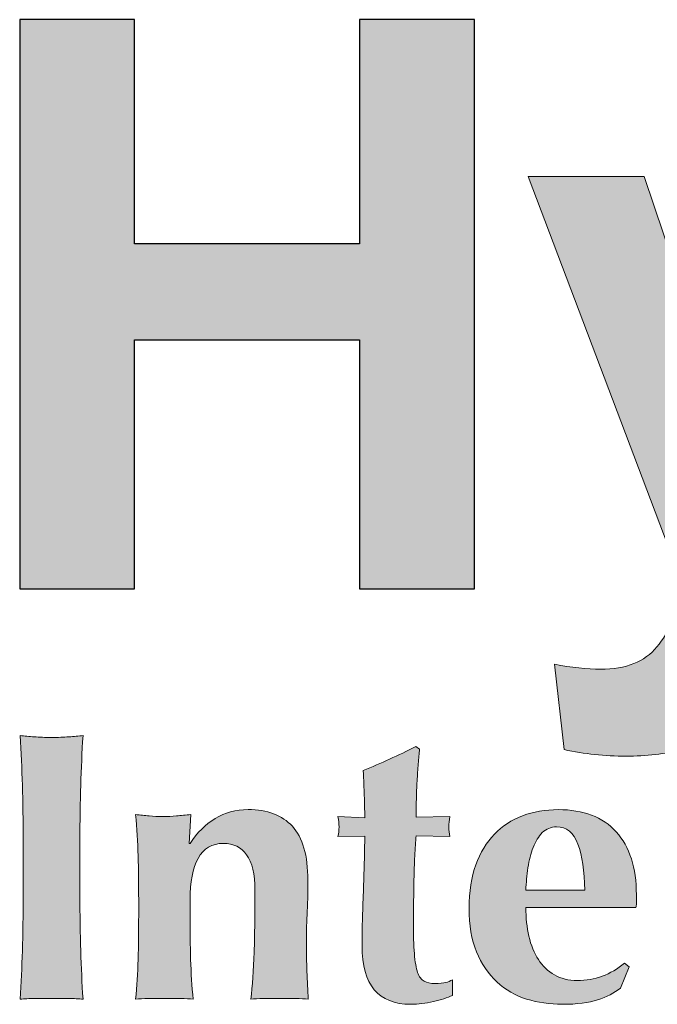
# Model space of a CAD drawing. Units: inches. Extents: x 8 to 343, y 8 to 263.
# Drawn here: x 286 to 297, y 81 to 98 of the extents above; entities that cross this region are included whole.
import ezdxf
from ezdxf.enums import TextEntityAlignment as Align

# ---------------------------------------------------------------- set-up
doc = ezdxf.new("R2010")
doc.units = ezdxf.units.IN
doc.header["$LTSCALE"] = 63.897764
doc.header["$MEASUREMENT"] = 0
doc.layers.add('Layer 1', color=7, linetype='Continuous')
doc.layers.add('Symbols(ANSI)', color=7, linetype='Continuous', lineweight=18)
doc.styles.get("Standard").update_dxf_attribs({"font": 'arial.ttf'})

# ---------------------------------------------------------------- blocks, each defined once
blk = doc.blocks.new('Portland Title')
at = {"true_color": 0x00447a}
h = blk.add_hatch(color=156, dxfattribs=at)
h.dxf.hatch_style = 1
edge = h.paths.add_edge_path()
edge.add_spline(control_points=[(454.14, 121.749), (454.017, 121.734), (453.885, 121.722), (453.742, 121.711)], knot_values=[4, 4, 4, 4, 5, 5, 5, 5], degree=3, periodic=0)
edge.add_spline(control_points=[(453.742, 121.711), (453.597, 121.7), (453.436, 121.695), (453.256, 121.695)], knot_values=[3, 3, 3, 3, 4, 4, 4, 4], degree=3, periodic=0)
edge.add_spline(control_points=[(453.256, 121.695), (453.075, 121.695), (452.914, 121.7), (452.77, 121.711)], knot_values=[2, 2, 2, 2, 3, 3, 3, 3], degree=3, periodic=0)
edge.add_spline(control_points=[(452.77, 121.711), (452.626, 121.722), (452.493, 121.734), (452.371, 121.749)], knot_values=[1, 1, 1, 1, 2, 2, 2, 2], degree=3, periodic=0)
edge.add_spline(control_points=[(452.371, 121.749), (452.401, 121.281), (452.421, 120.816), (452.437, 120.352)], knot_values=[0, 0, 0, 0, 1, 1, 1, 1], degree=3, periodic=0)
edge.add_spline(control_points=[(452.437, 120.352), (452.45, 119.889), (452.457, 119.359), (452.457, 118.762)], knot_values=[17, 17, 17, 17, 18, 18, 18, 18], degree=3, periodic=0)
edge.add_spline(control_points=[(452.457, 118.762), (452.457, 118.762), (452.457, 117.295), (452.457, 117.295), (452.457, 116.698), (452.45, 116.168), (452.437, 115.703)], knot_values=[15, 15, 15, 15, 16, 16, 16, 17, 17, 17, 17], degree=3, periodic=0)
edge.add_spline(control_points=[(452.437, 115.703), (452.421, 115.24), (452.401, 114.786), (452.371, 114.341)], knot_values=[14, 14, 14, 14, 15, 15, 15, 15], degree=3, periodic=0)
edge.add_spline(control_points=[(452.371, 114.341), (452.493, 114.355), (452.626, 114.362), (452.77, 114.362)], knot_values=[13, 13, 13, 13, 14, 14, 14, 14], degree=3, periodic=0)
edge.add_spline(control_points=[(452.77, 114.362), (452.77, 114.362), (453.256, 114.362), (453.256, 114.362), (453.256, 114.362), (453.377, 114.362), (453.499, 114.362)], knot_values=[11.5, 11.5, 11.5, 11.5, 12.5, 12.5, 12.5, 13, 13, 13, 13], degree=3, periodic=0)
edge.add_spline(control_points=[(453.499, 114.362), (453.62, 114.362), (453.742, 114.362), (453.742, 114.362), (453.885, 114.362), (454.017, 114.355), (454.14, 114.341)], knot_values=[10, 10, 10, 10, 10.5, 10.5, 10.5, 11.5, 11.5, 11.5, 11.5], degree=3, periodic=0)
edge.add_spline(control_points=[(454.14, 114.341), (454.111, 114.786), (454.09, 115.24), (454.076, 115.703)], knot_values=[9, 9, 9, 9, 10, 10, 10, 10], degree=3, periodic=0)
edge.add_spline(control_points=[(454.076, 115.703), (454.061, 116.168), (454.053, 116.698), (454.053, 117.295)], knot_values=[8, 8, 8, 8, 9, 9, 9, 9], degree=3, periodic=0)
edge.add_spline(control_points=[(454.053, 117.295), (454.053, 117.295), (454.053, 118.762), (454.053, 118.762), (454.053, 119.359), (454.061, 119.889), (454.076, 120.352)], knot_values=[6, 6, 6, 6, 7, 7, 7, 8, 8, 8, 8], degree=3, periodic=0)
edge.add_spline(control_points=[(454.076, 120.352), (454.09, 120.816), (454.111, 121.281), (454.14, 121.749)], knot_values=[5, 5, 5, 5, 6, 6, 6, 6], degree=3, periodic=0)
h = blk.add_hatch(color=156, dxfattribs=at)
h.dxf.hatch_style = 1
edge = h.paths.add_edge_path()
edge.add_spline(control_points=[(463.452, 115.623), (463.433, 115.853), (463.425, 116.155), (463.425, 116.53)], knot_values=[6, 6, 6, 6, 7, 7, 7, 7], degree=3, periodic=0)
edge.add_spline(control_points=[(463.425, 116.53), (463.425, 116.673), (463.427, 116.849), (463.43, 117.057)], knot_values=[5, 5, 5, 5, 6, 6, 6, 6], degree=3, periodic=0)
edge.add_spline(control_points=[(463.43, 117.057), (463.433, 117.266), (463.438, 117.482), (463.441, 117.705)], knot_values=[4, 4, 4, 4, 5, 5, 5, 5], degree=3, periodic=0)
edge.add_spline(control_points=[(463.441, 117.705), (463.445, 117.927), (463.452, 118.147), (463.463, 118.363)], knot_values=[3, 3, 3, 3, 4, 4, 4, 4], degree=3, periodic=0)
edge.add_spline(control_points=[(463.463, 118.363), (463.474, 118.579), (463.487, 118.768), (463.501, 118.934)], knot_values=[2, 2, 2, 2, 3, 3, 3, 3], degree=3, periodic=0)
edge.add_spline(control_points=[(463.501, 118.934), (463.501, 118.934), (464.45, 118.913), (464.45, 118.913), (464.429, 118.999), (464.417, 119.088), (464.417, 119.182)], knot_values=[0, 0, 0, 0, 1, 1, 1, 2, 2, 2, 2], degree=3, periodic=0)
edge.add_spline(control_points=[(464.417, 119.182), (464.417, 119.27), (464.429, 119.365), (464.45, 119.472)], knot_values=[34, 34, 34, 34, 35, 35, 35, 35], degree=3, periodic=0)
edge.add_spline(control_points=[(464.45, 119.472), (464.45, 119.472), (463.501, 119.452), (463.501, 119.452), (463.501, 119.611), (463.502, 119.777), (463.507, 119.953), (463.511, 120.129), (463.516, 120.302), (463.528, 120.471)], knot_values=[31, 31, 31, 31, 32, 32, 32, 33, 33, 33, 34, 34, 34, 34], degree=3, periodic=0)
edge.add_spline(control_points=[(463.528, 120.471), (463.538, 120.64), (463.549, 120.802), (463.56, 120.957)], knot_values=[30, 30, 30, 30, 31, 31, 31, 31], degree=3, periodic=0)
edge.add_spline(control_points=[(463.56, 120.957), (463.57, 121.111), (463.583, 121.245), (463.598, 121.361)], knot_values=[29, 29, 29, 29, 30, 30, 30, 30], degree=3, periodic=0)
edge.add_spline(control_points=[(463.598, 121.361), (463.598, 121.361), (463.491, 121.436), (463.491, 121.436)], knot_values=[28.00001, 28.00001, 28.00001, 28.00001, 29, 29, 29, 29], degree=3, periodic=0)
edge.add_spline(control_points=[(463.491, 121.436), (463.245, 121.314), (463.001, 121.197), (462.756, 121.086)], knot_values=[27, 27, 27, 27, 28, 28, 28, 28], degree=3, periodic=0)
edge.add_spline(control_points=[(462.756, 121.086), (462.512, 120.974), (462.265, 120.868), (462.013, 120.767)], knot_values=[26, 26, 26, 26, 27, 27, 27, 27], degree=3, periodic=0)
edge.add_spline(control_points=[(462.013, 120.767), (462.027, 120.494), (462.038, 120.261), (462.043, 120.066)], knot_values=[25, 25, 25, 25, 26, 26, 26, 26], degree=3, periodic=0)
edge.add_spline(control_points=[(462.043, 120.066), (462.052, 119.873), (462.056, 119.664), (462.056, 119.441)], knot_values=[24, 24, 24, 24, 25, 25, 25, 25], degree=3, periodic=0)
edge.add_spline(control_points=[(462.056, 119.441), (462.056, 119.441), (461.3, 119.472), (461.3, 119.472), (461.323, 119.365), (461.334, 119.27), (461.334, 119.182)], knot_values=[22, 22, 22, 22, 23, 23, 23, 24, 24, 24, 24], degree=3, periodic=0)
edge.add_spline(control_points=[(461.334, 119.182), (461.334, 119.088), (461.323, 118.999), (461.3, 118.913)], knot_values=[21, 21, 21, 21, 22, 22, 22, 22], degree=3, periodic=0)
edge.add_spline(control_points=[(461.3, 118.913), (461.3, 118.913), (462.056, 118.924), (462.056, 118.924), (462.056, 118.692), (462.052, 118.443), (462.043, 118.174)], knot_values=[19, 19, 19, 19, 20, 20, 20, 21, 21, 21, 21], degree=3, periodic=0)
edge.add_spline(control_points=[(462.043, 118.174), (462.038, 117.905), (462.028, 117.631), (462.018, 117.355)], knot_values=[18, 18, 18, 18, 19, 19, 19, 19], degree=3, periodic=0)
edge.add_spline(control_points=[(462.018, 117.355), (462.007, 117.077), (461.998, 116.808), (461.991, 116.546)], knot_values=[17, 17, 17, 17, 18, 18, 18, 18], degree=3, periodic=0)
edge.add_spline(control_points=[(461.991, 116.546), (461.984, 116.282), (461.98, 116.048), (461.98, 115.839)], knot_values=[16, 16, 16, 16, 17, 17, 17, 17], degree=3, periodic=0)
edge.add_spline(control_points=[(461.98, 115.839), (461.98, 114.746), (462.437, 114.199), (463.35, 114.199)], knot_values=[15, 15, 15, 15, 16, 16, 16, 16], degree=3, periodic=0)
edge.add_spline(control_points=[(463.35, 114.199), (463.558, 114.199), (463.771, 114.225), (463.986, 114.276)], knot_values=[14, 14, 14, 14, 15, 15, 15, 15], degree=3, periodic=0)
edge.add_spline(control_points=[(463.986, 114.276), (464.202, 114.325), (464.381, 114.384), (464.526, 114.448)], knot_values=[13, 13, 13, 13, 14, 14, 14, 14], degree=3, periodic=0)
edge.add_spline(control_points=[(464.526, 114.448), (464.526, 114.448), (464.526, 114.89), (464.526, 114.89), (464.46, 114.855), (464.395, 114.827), (464.331, 114.809)], knot_values=[11, 11, 11, 11, 12, 12, 12, 13, 13, 13, 13], degree=3, periodic=0)
edge.add_spline(control_points=[(464.331, 114.809), (464.266, 114.792), (464.166, 114.782), (464.029, 114.782)], knot_values=[10, 10, 10, 10, 11, 11, 11, 11], degree=3, periodic=0)
edge.add_spline(control_points=[(464.029, 114.782), (463.906, 114.782), (463.807, 114.804), (463.728, 114.847)], knot_values=[9, 9, 9, 9, 10, 10, 10, 10], degree=3, periodic=0)
edge.add_spline(control_points=[(463.728, 114.847), (463.648, 114.89), (463.586, 114.972), (463.544, 115.096)], knot_values=[8, 8, 8, 8, 9, 9, 9, 9], degree=3, periodic=0)
edge.add_spline(control_points=[(463.544, 115.096), (463.501, 115.216), (463.47, 115.393), (463.452, 115.623)], knot_values=[7, 7, 7, 7, 8, 8, 8, 8], degree=3, periodic=0)
h = blk.add_hatch(color=156, dxfattribs=at)
h.dxf.hatch_style = 1
edge = h.paths.add_edge_path()
edge.add_spline(control_points=[(469.691, 117.274), (469.691, 118.035), (469.501, 118.624), (469.125, 119.042)], knot_values=[17, 17, 17, 17, 18, 18, 18, 18], degree=3, periodic=0)
edge.add_spline(control_points=[(469.125, 119.042), (468.747, 119.459), (468.202, 119.667), (467.492, 119.667)], knot_values=[16, 16, 16, 16, 17, 17, 17, 17], degree=3, periodic=0)
edge.add_spline(control_points=[(467.492, 119.667), (467.131, 119.667), (466.8, 119.611), (466.493, 119.495)], knot_values=[15, 15, 15, 15, 16, 16, 16, 16], degree=3, periodic=0)
edge.add_spline(control_points=[(466.493, 119.495), (466.188, 119.38), (465.924, 119.207), (465.701, 118.977)], knot_values=[14, 14, 14, 14, 15, 15, 15, 15], degree=3, periodic=0)
edge.add_spline(control_points=[(465.701, 118.977), (465.479, 118.747), (465.303, 118.46), (465.179, 118.115)], knot_values=[13, 13, 13, 13, 14, 14, 14, 14], degree=3, periodic=0)
edge.add_spline(control_points=[(465.179, 118.115), (465.052, 117.77), (464.989, 117.362), (464.989, 116.897)], knot_values=[12, 12, 12, 12, 13, 13, 13, 13], degree=3, periodic=0)
edge.add_spline(control_points=[(464.989, 116.897), (464.989, 116.421), (465.059, 116.014), (465.198, 115.672)], knot_values=[11, 11, 11, 11, 12, 12, 12, 12], degree=3, periodic=0)
edge.add_spline(control_points=[(465.198, 115.672), (465.34, 115.33), (465.53, 115.049), (465.771, 114.826)], knot_values=[10, 10, 10, 10, 11, 11, 11, 11], degree=3, periodic=0)
edge.add_spline(control_points=[(465.771, 114.826), (466.012, 114.602), (466.29, 114.443), (466.607, 114.345)], knot_values=[9, 9, 9, 9, 10, 10, 10, 10], degree=3, periodic=0)
edge.add_spline(control_points=[(466.607, 114.345), (466.923, 114.248), (467.256, 114.199), (467.61, 114.199)], knot_values=[8, 8, 8, 8, 9, 9, 9, 9], degree=3, periodic=0)
edge.add_spline(control_points=[(467.61, 114.199), (468.021, 114.199), (468.349, 114.242), (468.601, 114.324)], knot_values=[7, 7, 7, 7, 8, 8, 8, 8], degree=3, periodic=0)
edge.add_spline(control_points=[(468.601, 114.324), (468.853, 114.407), (469.069, 114.516), (469.249, 114.654)], knot_values=[6, 6, 6, 6, 7, 7, 7, 7], degree=3, periodic=0)
edge.add_spline(control_points=[(469.249, 114.654), (469.249, 114.654), (469.486, 115.256), (469.486, 115.256), (469.486, 115.256), (469.486, 115.256), (469.486, 115.256)], knot_values=[4.99999, 4.99999, 4.99999, 4.99999, 5.99999, 5.99999, 5.99999, 6, 6, 6, 6], degree=3, periodic=0)
edge.add_spline(control_points=[(469.486, 115.256), (469.486, 115.256), (469.357, 115.353), (469.357, 115.353)], knot_values=[4.00001, 4.00001, 4.00001, 4.00001, 4.99999, 4.99999, 4.99999, 4.99999], degree=3, periodic=0)
edge.add_spline(control_points=[(469.357, 115.353), (468.967, 115.03), (468.526, 114.868), (468.03, 114.868)], knot_values=[3, 3, 3, 3, 4, 4, 4, 4], degree=3, periodic=0)
edge.add_spline(control_points=[(468.03, 114.868), (467.785, 114.868), (467.572, 114.92), (467.387, 115.025)], knot_values=[2, 2, 2, 2, 3, 3, 3, 3], degree=3, periodic=0)
edge.add_spline(control_points=[(467.387, 115.025), (467.204, 115.128), (467.054, 115.272), (466.936, 115.457)], knot_values=[1, 1, 1, 1, 2, 2, 2, 2], degree=3, periodic=0)
edge.add_spline(control_points=[(466.936, 115.457), (466.816, 115.639), (466.728, 115.857), (466.671, 116.109)], knot_values=[0, 0, 0, 0, 1, 1, 1, 1], degree=3, periodic=0)
edge.add_spline(control_points=[(466.671, 116.109), (466.614, 116.359), (466.585, 116.63), (466.585, 116.918)], knot_values=[21, 21, 21, 21, 22, 22, 22, 22], degree=3, periodic=0)
edge.add_spline(control_points=[(466.585, 116.918), (466.585, 116.918), (469.68, 116.918), (469.68, 116.918), (469.688, 116.939), (469.691, 116.983), (469.691, 117.048)], knot_values=[19, 19, 19, 19, 20, 20, 20, 21, 21, 21, 21], degree=3, periodic=0)
edge.add_spline(control_points=[(469.691, 117.048), (469.691, 117.048), (469.691, 117.274), (469.691, 117.274)], knot_values=[18.00001, 18.00001, 18.00001, 18.00001, 19, 19, 19, 19], degree=3, periodic=0)
edge = h.paths.add_edge_path(flags=16)
edge.add_spline(control_points=[(468.047, 118.698), (468.164, 118.374), (468.231, 117.942), (468.244, 117.404)], knot_values=[6, 6, 6, 6, 7, 7, 7, 7], degree=3, periodic=0)
edge.add_spline(control_points=[(468.244, 117.404), (468.244, 117.404), (466.585, 117.404), (466.585, 117.404), (466.592, 117.61), (466.612, 117.821), (466.644, 118.034)], knot_values=[4, 4, 4, 4, 5, 5, 5, 6, 6, 6, 6], degree=3, periodic=0)
edge.add_spline(control_points=[(466.644, 118.034), (466.676, 118.246), (466.725, 118.437), (466.79, 118.606)], knot_values=[3, 3, 3, 3, 4, 4, 4, 4], degree=3, periodic=0)
edge.add_spline(control_points=[(466.79, 118.606), (466.855, 118.774), (466.942, 118.913), (467.047, 119.021)], knot_values=[2, 2, 2, 2, 3, 3, 3, 3], degree=3, periodic=0)
edge.add_spline(control_points=[(467.047, 119.021), (467.158, 119.128), (467.289, 119.182), (467.448, 119.182)], knot_values=[1, 1, 1, 1, 2, 2, 2, 2], degree=3, periodic=0)
edge.add_spline(control_points=[(467.448, 119.182), (467.728, 119.182), (467.928, 119.021), (468.047, 118.698)], knot_values=[0, 0, 0, 0, 1, 1, 1, 1], degree=3, periodic=0)
at = {"layer": 'Layer 1', "true_color": 0x00447a}
h = blk.add_hatch(color=156, dxfattribs=at)
h.dxf.hatch_style = 2
h.paths.add_polyline_path([(461.913, 141.856), (461.913, 135.564), (455.588, 135.564), (455.588, 141.856), (452.361, 141.856), (452.361, 125.868), (455.588, 125.868), (455.588, 132.859), (461.913, 132.859), (461.913, 125.868), (465.141, 125.868), (465.141, 141.856)])
h = blk.add_hatch(color=156, dxfattribs=at)
h.dxf.hatch_style = 2
edge = h.paths.add_edge_path()
edge.add_spline(control_points=[(466.647, 137.45), (466.647, 137.45), (469.907, 137.45), (469.907, 137.45), (469.907, 137.45), (472.678, 129.228), (472.678, 129.228), (472.678, 129.228), (475.384, 137.45), (475.384, 137.45), (475.384, 137.45), (478.556, 137.45), (478.556, 137.45), (478.556, 137.45), (474.467, 126.305), (474.467, 126.305), (474.467, 126.305), (473.736, 124.286), (473.736, 124.286), (473.467, 123.61), (473.211, 123.093), (472.967, 122.738), (472.724, 122.382), (472.444, 122.092), (472.127, 121.871), (471.811, 121.649), (471.422, 121.477), (470.96, 121.353), (470.498, 121.229), (469.976, 121.168), (469.395, 121.168), (468.806, 121.168), (468.229, 121.229), (467.66, 121.353), (467.66, 121.353), (467.389, 123.752), (467.389, 123.752), (467.868, 123.658), (468.3, 123.61), (468.686, 123.61), (469.398, 123.61), (469.925, 123.82), (470.267, 124.238), (470.609, 124.656), (470.871, 125.188), (471.053, 125.835), (471.053, 125.835), (466.647, 137.45), (466.647, 137.45)], knot_values=[0, 0, 0, 0, 1, 1, 1, 2, 2, 2, 3, 3, 3, 4, 4, 4, 5, 5, 5, 6, 6, 6, 7, 7, 7, 8, 8, 8, 9, 9, 9, 10, 10, 10, 11, 11, 11, 12, 12, 12, 13, 13, 13, 14, 14, 14, 15, 15, 15, 16, 16, 16, 16], degree=3, periodic=0)
h = blk.add_hatch(color=156, dxfattribs=at)
h.dxf.hatch_style = 2
edge = h.paths.add_edge_path()
edge.add_spline(control_points=[(457.148, 118.718), (457.349, 119.021), (457.586, 119.255), (457.856, 119.42), (458.125, 119.585), (458.432, 119.668), (458.778, 119.668), (459.317, 119.668), (459.732, 119.511), (460.023, 119.198), (460.313, 118.885), (460.459, 118.38), (460.459, 117.683), (460.459, 117.316), (460.452, 116.993), (460.438, 116.712), (460.423, 116.432), (460.417, 116.152), (460.417, 115.872), (460.417, 115.642), (460.422, 115.392), (460.433, 115.122), (460.443, 114.852), (460.456, 114.592), (460.47, 114.341), (460.377, 114.355), (460.258, 114.362), (460.115, 114.362), (460.115, 114.362), (459.661, 114.362), (459.661, 114.362), (459.661, 114.362), (459.208, 114.362), (459.208, 114.362), (459.064, 114.362), (458.946, 114.355), (458.853, 114.341), (458.903, 114.713), (458.934, 115.154), (458.949, 115.662), (458.964, 116.168), (458.972, 116.749), (458.972, 117.404), (458.972, 117.856), (458.895, 118.188), (458.738, 118.4), (458.584, 118.612), (458.367, 118.718), (458.086, 118.718), (457.764, 118.718), (457.527, 118.579), (457.375, 118.298), (457.223, 118.017), (457.148, 117.63), (457.148, 117.133), (457.148, 117.133), (457.148, 116.702), (457.148, 116.702), (457.148, 116.263), (457.155, 115.85), (457.165, 115.461), (457.176, 115.073), (457.2, 114.701), (457.236, 114.341), (457.142, 114.355), (457.025, 114.362), (456.883, 114.362), (456.883, 114.362), (456.426, 114.362), (456.426, 114.362), (456.426, 114.362), (455.973, 114.362), (455.973, 114.362), (455.837, 114.362), (455.718, 114.355), (455.617, 114.341), (455.653, 114.701), (455.677, 115.073), (455.688, 115.461), (455.698, 115.85), (455.704, 116.263), (455.704, 116.702), (455.704, 116.702), (455.704, 117.133), (455.704, 117.133), (455.704, 117.572), (455.698, 117.984), (455.688, 118.368), (455.677, 118.752), (455.653, 119.139), (455.617, 119.527), (455.748, 119.512), (455.875, 119.501), (456.001, 119.49), (456.125, 119.479), (456.254, 119.472), (456.383, 119.472), (456.512, 119.472), (456.641, 119.479), (456.765, 119.49), (456.893, 119.501), (457.026, 119.512), (457.17, 119.527), (457.17, 119.527), (457.127, 118.718), (457.127, 118.718), (457.127, 118.718), (457.148, 118.718), (457.148, 118.718)], knot_values=[0, 0, 0, 0, 1, 1, 1, 2, 2, 2, 3, 3, 3, 4, 4, 4, 5, 5, 5, 6, 6, 6, 7, 7, 7, 8, 8, 8, 9, 9, 9, 10, 10, 10, 11, 11, 11, 12, 12, 12, 13, 13, 13, 14, 14, 14, 15, 15, 15, 16, 16, 16, 17, 17, 17, 18, 18, 18, 19, 19, 19, 20, 20, 20, 21, 21, 21, 22, 22, 22, 23, 23, 23, 24, 24, 24, 25, 25, 25, 26, 26, 26, 27, 27, 27, 28, 28, 28, 29, 29, 29, 30, 30, 30, 31, 31, 31, 32, 32, 32, 33, 33, 33, 34, 34, 34, 35, 35, 35, 36, 36, 36, 36], degree=3, periodic=0)
at = {"color": 156, "true_color": 0x00447a}
blk.add_lwpolyline([(461.913, 141.856), (461.913, 135.564), (455.588, 135.564), (455.588, 141.856), (452.361, 141.856), (452.361, 125.868), (455.588, 125.868), (455.588, 132.859), (461.913, 132.859), (461.913, 125.868), (465.141, 125.868), (465.141, 141.856)], close=True, dxfattribs=at)
at = {"layer": 'Layer 1', "color": 156, "lineweight": 0, "true_color": 0x00447a}
blk.add_lwpolyline([(461.913, 141.856), (461.913, 135.564), (455.588, 135.564), (455.588, 141.856), (452.361, 141.856), (452.361, 125.868), (455.588, 125.868), (455.588, 132.859), (461.913, 132.859), (461.913, 125.868), (465.141, 125.868), (465.141, 141.856), (461.913, 141.856)], dxfattribs=at)
for points, knots in [([(466.647, 137.45), (466.647, 137.45), (469.907, 137.45), (469.907, 137.45), (469.907, 137.45), (472.678, 129.228), (472.678, 129.228), (472.678, 129.228), (475.384, 137.45), (475.384, 137.45), (475.384, 137.45), (478.556, 137.45), (478.556, 137.45), (478.556, 137.45), (474.467, 126.305), (474.467, 126.305), (474.467, 126.305), (473.736, 124.286), (473.736, 124.286), (473.467, 123.61), (473.211, 123.093), (472.967, 122.738), (472.724, 122.382), (472.444, 122.092), (472.127, 121.871), (471.811, 121.649), (471.422, 121.477), (470.96, 121.353), (470.498, 121.229), (469.976, 121.168), (469.395, 121.168), (468.806, 121.168), (468.229, 121.229), (467.66, 121.353), (467.66, 121.353), (467.389, 123.752), (467.389, 123.752), (467.868, 123.658), (468.3, 123.61), (468.686, 123.61), (469.398, 123.61), (469.925, 123.82), (470.267, 124.238), (470.609, 124.656), (470.871, 125.188), (471.053, 125.835), (471.053, 125.835), (466.647, 137.45), (466.647, 137.45)], [0, 0, 0, 0, 1, 1, 1, 2, 2, 2, 3, 3, 3, 4, 4, 4, 5, 5, 5, 6, 6, 6, 7, 7, 7, 8, 8, 8, 9, 9, 9, 10, 10, 10, 11, 11, 11, 12, 12, 12, 13, 13, 13, 14, 14, 14, 15, 15, 15, 16, 16, 16, 16]), ([(452.437, 120.352), (452.421, 120.816), (452.401, 121.281), (452.371, 121.749), (452.493, 121.734), (452.626, 121.722), (452.77, 121.711), (452.914, 121.7), (453.075, 121.695), (453.256, 121.695), (453.436, 121.695), (453.597, 121.7), (453.742, 121.711), (453.885, 121.722), (454.017, 121.734), (454.14, 121.749), (454.111, 121.281), (454.09, 120.816), (454.076, 120.352), (454.061, 119.889), (454.053, 119.359), (454.053, 118.762), (454.053, 118.762), (454.053, 117.295), (454.053, 117.295), (454.053, 116.698), (454.061, 116.168), (454.076, 115.703), (454.09, 115.24), (454.111, 114.786), (454.14, 114.341), (454.017, 114.355), (453.885, 114.362), (453.742, 114.362), (453.742, 114.362), (453.256, 114.362), (453.256, 114.362), (453.256, 114.362), (452.77, 114.362), (452.77, 114.362), (452.626, 114.362), (452.493, 114.355), (452.371, 114.341), (452.401, 114.786), (452.421, 115.24), (452.437, 115.703), (452.45, 116.168), (452.457, 116.698), (452.457, 117.295), (452.457, 117.295), (452.457, 118.762), (452.457, 118.762), (452.457, 119.359), (452.45, 119.889), (452.437, 120.352)], [0, 0, 0, 0, 1, 1, 1, 2, 2, 2, 3, 3, 3, 4, 4, 4, 5, 5, 5, 6, 6, 6, 7, 7, 7, 8, 8, 8, 9, 9, 9, 10, 10, 10, 11, 11, 11, 12, 12, 12, 13, 13, 13, 14, 14, 14, 15, 15, 15, 16, 16, 16, 17, 17, 17, 18, 18, 18, 18]), ([(464.417, 119.182), (464.417, 119.088), (464.429, 118.999), (464.45, 118.913), (464.45, 118.913), (463.501, 118.934), (463.501, 118.934), (463.487, 118.768), (463.474, 118.579), (463.463, 118.363), (463.452, 118.147), (463.445, 117.927), (463.441, 117.705), (463.438, 117.482), (463.433, 117.266), (463.43, 117.057), (463.427, 116.849), (463.425, 116.673), (463.425, 116.53), (463.425, 116.155), (463.433, 115.853), (463.452, 115.623), (463.47, 115.393), (463.501, 115.216), (463.544, 115.096), (463.586, 114.972), (463.648, 114.89), (463.728, 114.847), (463.807, 114.804), (463.906, 114.782), (464.029, 114.782), (464.166, 114.782), (464.266, 114.792), (464.331, 114.809), (464.395, 114.827), (464.46, 114.855), (464.526, 114.89), (464.526, 114.89), (464.526, 114.448), (464.526, 114.448), (464.381, 114.384), (464.202, 114.325), (463.986, 114.276), (463.771, 114.225), (463.558, 114.199), (463.35, 114.199), (462.437, 114.199), (461.98, 114.746), (461.98, 115.839), (461.98, 116.048), (461.984, 116.282), (461.991, 116.546), (461.998, 116.808), (462.007, 117.077), (462.018, 117.355), (462.028, 117.631), (462.038, 117.905), (462.043, 118.174), (462.052, 118.443), (462.056, 118.692), (462.056, 118.924), (462.056, 118.924), (461.3, 118.913), (461.3, 118.913), (461.323, 118.999), (461.334, 119.088), (461.334, 119.182), (461.334, 119.27), (461.323, 119.365), (461.3, 119.472), (461.3, 119.472), (462.056, 119.441), (462.056, 119.441), (462.056, 119.664), (462.052, 119.873), (462.043, 120.066), (462.038, 120.261), (462.027, 120.494), (462.013, 120.767), (462.265, 120.868), (462.512, 120.974), (462.756, 121.086), (463.001, 121.197), (463.245, 121.314), (463.491, 121.436), (463.491, 121.436), (463.598, 121.361), (463.598, 121.361), (463.583, 121.245), (463.57, 121.111), (463.56, 120.957), (463.549, 120.802), (463.538, 120.64), (463.528, 120.471), (463.516, 120.302), (463.511, 120.129), (463.507, 119.953), (463.502, 119.777), (463.501, 119.611), (463.501, 119.452), (463.501, 119.452), (464.45, 119.472), (464.45, 119.472), (464.429, 119.365), (464.417, 119.27), (464.417, 119.182)], [0, 0, 0, 0, 1, 1, 1, 2, 2, 2, 3, 3, 3, 4, 4, 4, 5, 5, 5, 6, 6, 6, 7, 7, 7, 8, 8, 8, 9, 9, 9, 10, 10, 10, 11, 11, 11, 12, 12, 12, 13, 13, 13, 14, 14, 14, 15, 15, 15, 16, 16, 16, 17, 17, 17, 18, 18, 18, 19, 19, 19, 20, 20, 20, 21, 21, 21, 22, 22, 22, 23, 23, 23, 24, 24, 24, 25, 25, 25, 26, 26, 26, 27, 27, 27, 28, 28, 28, 29, 29, 29, 30, 30, 30, 31, 31, 31, 32, 32, 32, 33, 33, 33, 34, 34, 34, 35, 35, 35, 35]), ([(457.148, 118.718), (457.349, 119.021), (457.586, 119.255), (457.856, 119.42), (458.125, 119.585), (458.432, 119.668), (458.778, 119.668), (459.317, 119.668), (459.732, 119.511), (460.023, 119.198), (460.313, 118.885), (460.459, 118.38), (460.459, 117.683), (460.459, 117.316), (460.452, 116.993), (460.438, 116.712), (460.423, 116.432), (460.417, 116.152), (460.417, 115.872), (460.417, 115.642), (460.422, 115.392), (460.433, 115.122), (460.443, 114.852), (460.456, 114.592), (460.47, 114.341), (460.377, 114.355), (460.258, 114.362), (460.115, 114.362), (460.115, 114.362), (459.661, 114.362), (459.661, 114.362), (459.661, 114.362), (459.208, 114.362), (459.208, 114.362), (459.064, 114.362), (458.946, 114.355), (458.853, 114.341), (458.903, 114.713), (458.934, 115.154), (458.949, 115.662), (458.964, 116.168), (458.972, 116.749), (458.972, 117.404), (458.972, 117.856), (458.895, 118.188), (458.738, 118.4), (458.584, 118.612), (458.367, 118.718), (458.086, 118.718), (457.764, 118.718), (457.527, 118.579), (457.375, 118.298), (457.223, 118.017), (457.148, 117.63), (457.148, 117.133), (457.148, 117.133), (457.148, 116.702), (457.148, 116.702), (457.148, 116.263), (457.155, 115.85), (457.165, 115.461), (457.176, 115.073), (457.2, 114.701), (457.236, 114.341), (457.142, 114.355), (457.025, 114.362), (456.883, 114.362), (456.883, 114.362), (456.426, 114.362), (456.426, 114.362), (456.426, 114.362), (455.973, 114.362), (455.973, 114.362), (455.837, 114.362), (455.718, 114.355), (455.617, 114.341), (455.653, 114.701), (455.677, 115.073), (455.688, 115.461), (455.698, 115.85), (455.704, 116.263), (455.704, 116.702), (455.704, 116.702), (455.704, 117.133), (455.704, 117.133), (455.704, 117.572), (455.698, 117.984), (455.688, 118.368), (455.677, 118.752), (455.653, 119.139), (455.617, 119.527), (455.748, 119.512), (455.875, 119.501), (456.001, 119.49), (456.125, 119.479), (456.254, 119.472), (456.383, 119.472), (456.512, 119.472), (456.641, 119.479), (456.765, 119.49), (456.893, 119.501), (457.026, 119.512), (457.17, 119.527), (457.17, 119.527), (457.127, 118.718), (457.127, 118.718), (457.127, 118.718), (457.148, 118.718), (457.148, 118.718)], [0, 0, 0, 0, 1, 1, 1, 2, 2, 2, 3, 3, 3, 4, 4, 4, 5, 5, 5, 6, 6, 6, 7, 7, 7, 8, 8, 8, 9, 9, 9, 10, 10, 10, 11, 11, 11, 12, 12, 12, 13, 13, 13, 14, 14, 14, 15, 15, 15, 16, 16, 16, 17, 17, 17, 18, 18, 18, 19, 19, 19, 20, 20, 20, 21, 21, 21, 22, 22, 22, 23, 23, 23, 24, 24, 24, 25, 25, 25, 26, 26, 26, 27, 27, 27, 28, 28, 28, 29, 29, 29, 30, 30, 30, 31, 31, 31, 32, 32, 32, 33, 33, 33, 34, 34, 34, 35, 35, 35, 36, 36, 36, 36]), ([(466.671, 116.109), (466.728, 115.857), (466.816, 115.639), (466.936, 115.457), (467.054, 115.272), (467.204, 115.128), (467.387, 115.025), (467.572, 114.92), (467.785, 114.868), (468.03, 114.868), (468.526, 114.868), (468.967, 115.03), (469.357, 115.353), (469.357, 115.353), (469.486, 115.256), (469.486, 115.256), (469.486, 115.256), (469.249, 114.654), (469.249, 114.654), (469.069, 114.516), (468.853, 114.407), (468.601, 114.324), (468.349, 114.242), (468.021, 114.199), (467.61, 114.199), (467.256, 114.199), (466.923, 114.248), (466.607, 114.345), (466.29, 114.443), (466.012, 114.602), (465.771, 114.826), (465.53, 115.049), (465.34, 115.33), (465.198, 115.672), (465.059, 116.014), (464.989, 116.421), (464.989, 116.897), (464.989, 117.362), (465.052, 117.77), (465.179, 118.115), (465.303, 118.46), (465.479, 118.747), (465.701, 118.977), (465.924, 119.207), (466.188, 119.38), (466.493, 119.495), (466.8, 119.611), (467.131, 119.667), (467.492, 119.667), (468.202, 119.667), (468.747, 119.459), (469.125, 119.042), (469.501, 118.624), (469.691, 118.035), (469.691, 117.274), (469.691, 117.274), (469.691, 117.048), (469.691, 117.048), (469.691, 116.983), (469.688, 116.939), (469.68, 116.918), (469.68, 116.918), (466.585, 116.918), (466.585, 116.918), (466.585, 116.63), (466.614, 116.359), (466.671, 116.109)], [0, 0, 0, 0, 1, 1, 1, 2, 2, 2, 3, 3, 3, 4, 4, 4, 5, 5, 5, 6, 6, 6, 7, 7, 7, 8, 8, 8, 9, 9, 9, 10, 10, 10, 11, 11, 11, 12, 12, 12, 13, 13, 13, 14, 14, 14, 15, 15, 15, 16, 16, 16, 17, 17, 17, 18, 18, 18, 19, 19, 19, 20, 20, 20, 21, 21, 21, 22, 22, 22, 22]), ([(468.047, 118.698), (467.928, 119.021), (467.728, 119.182), (467.448, 119.182), (467.289, 119.182), (467.158, 119.128), (467.047, 119.021), (466.942, 118.913), (466.855, 118.774), (466.79, 118.606), (466.725, 118.437), (466.676, 118.246), (466.644, 118.034), (466.612, 117.821), (466.592, 117.61), (466.585, 117.404), (466.585, 117.404), (468.244, 117.404), (468.244, 117.404), (468.231, 117.942), (468.164, 118.374), (468.047, 118.698)], [0, 0, 0, 0, 1, 1, 1, 2, 2, 2, 3, 3, 3, 4, 4, 4, 5, 5, 5, 6, 6, 6, 7, 7, 7, 7])]:
    blk.add_open_spline(points, degree=3, knots=knots, dxfattribs=at)
for tag, p in [('CREATION_DATE', (450.733, 249.627)), ('SCALE', (497.126, 249.627)), ('TITLE1', (451.069, 207.391)), ('TITLE2', (451.069, 200.532)), ('TITLE', (450.755, 164.359)), ('SUBJECT', (451.069, 157.171)), ('CADREF', (477.345, 24.017)), ('PROJECT', (483.36, 14.131)), ('DRAWINGNO.', (482.211, 6.755)), ('REVISION', (523.697, 6.34))]:
    blk.add_attdef(tag, text='', height=4.217).set_placement(p, align=Align.TOP_LEFT)
at = {"layer": 'Symbols(ANSI)', "color": 7}
blk.add_attdef('COMMENTS', text='', height=4.217, dxfattribs=at).set_placement((451.069, 193.668), align=Align.TOP_LEFT)

msp = doc.modelspace()

# ---------------------------------------------------------------- block references
at = {"xscale": 0.6060606086205765, "yscale": 0.6060606086205765, "zscale": 0.6060606086205765, "rotation": 1.533595908522474e-08}
msp.add_blockref('Portland Title', (12.141, 12.141), dxfattribs=at)

doc.saveas('drawing.dxf')
